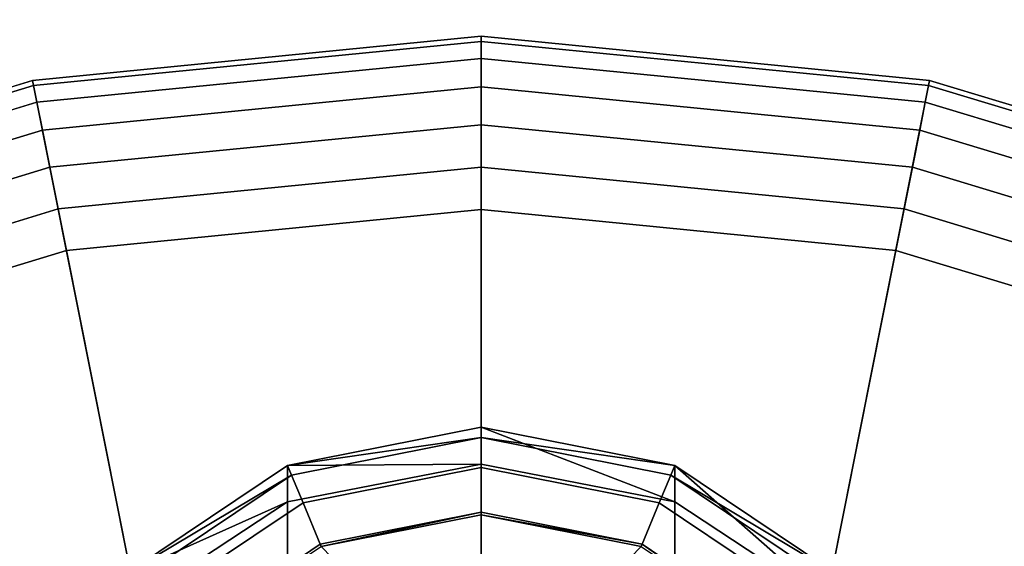
# Model space of a CAD drawing. Extents: x -0.315 to 0.315, y -0.132 to 0.
# Drawn here: x -0.079 to -0.07, y -0.087 to -0.083 of the extents above; entities that cross this region are included whole.
import ezdxf

# ---------------------------------------------------------------- set-up
doc = ezdxf.new("R2010")
doc.units = 0
for name, color, linetype in [('L11_KAPPE_FARBE2', 7, 'CONTINUOUS'), ('L12_HAKEN_FARBE2', 7, 'CONTINUOUS'), ('L3_PLATTE_WEISS', 7, 'CONTINUOUS')]:
    doc.layers.add(name, color=color, linetype=linetype)

msp = doc.modelspace()

# ---------------------------------------------------------------- linework, layer by layer
at = {"layer": 'L11_KAPPE_FARBE2', "color": 135}
for points, invisible_edges in [([(-0.075, -0.082786, 0.041984), (-0.078902, -0.08317, 0.041984), (-0.075, -0.102786, 0.041984), (-0.075, -0.082786, 0.041984)], 8), ([(-0.078902, -0.08317, 0.041984), (-0.075, -0.082786, 0.034284), (-0.078902, -0.08317, 0.034284), (-0.078902, -0.08317, 0.041984)], 9), ([(-0.075, -0.082786, 0.034284), (-0.078902, -0.08317, 0.041984), (-0.075, -0.082786, 0.041984), (-0.075, -0.082786, 0.034284)], 9), ([(-0.075, -0.082832, 0.033918), (-0.078902, -0.08317, 0.034284), (-0.075, -0.082786, 0.034284), (-0.075, -0.082832, 0.033918)], 9), ([(-0.078902, -0.08317, 0.034284), (-0.075, -0.082832, 0.033918), (-0.078893, -0.083215, 0.033918), (-0.078902, -0.08317, 0.034284)], 9), ([(-0.075, -0.082979, 0.03355), (-0.078893, -0.083215, 0.033918), (-0.075, -0.082832, 0.033918), (-0.075, -0.082979, 0.03355)], 9), ([(-0.071098, -0.08317, 0.041984), (-0.075, -0.082786, 0.041984), (-0.075, -0.102786, 0.041984), (-0.071098, -0.08317, 0.041984)], 8), ([(-0.075, -0.082786, 0.041984), (-0.071098, -0.08317, 0.034284), (-0.075, -0.082786, 0.034284), (-0.075, -0.082786, 0.041984)], 9), ([(-0.071098, -0.08317, 0.034284), (-0.075, -0.082786, 0.041984), (-0.071098, -0.08317, 0.041984), (-0.071098, -0.08317, 0.034284)], 9), ([(-0.075, -0.082786, 0.034284), (-0.071107, -0.083215, 0.033918), (-0.075, -0.082832, 0.033918), (-0.075, -0.082786, 0.034284)], 9), ([(-0.071107, -0.083215, 0.033918), (-0.075, -0.082786, 0.034284), (-0.071098, -0.08317, 0.034284), (-0.071107, -0.083215, 0.033918)], 9), ([(-0.075, -0.082832, 0.033918), (-0.071136, -0.083359, 0.03355), (-0.075, -0.082979, 0.03355), (-0.075, -0.082832, 0.033918)], 9), ([(-0.071136, -0.083359, 0.03355), (-0.075, -0.082832, 0.033918), (-0.071107, -0.083215, 0.033918), (-0.071136, -0.083359, 0.03355)], 9), ([(-0.078893, -0.083215, 0.033918), (-0.075, -0.082979, 0.03355), (-0.078864, -0.083359, 0.03355), (-0.078893, -0.083215, 0.033918)], 9), ([(-0.075, -0.083227, 0.033223), (-0.078864, -0.083359, 0.03355), (-0.075, -0.082979, 0.03355), (-0.075, -0.083227, 0.033223)], 9), ([(-0.075, -0.082979, 0.03355), (-0.071184, -0.083603, 0.033223), (-0.075, -0.083227, 0.033223), (-0.075, -0.082979, 0.03355)], 9), ([(-0.071184, -0.083603, 0.033223), (-0.075, -0.082979, 0.03355), (-0.071136, -0.083359, 0.03355), (-0.071184, -0.083603, 0.033223)], 9), ([(-0.075, -0.102786, 0.041984), (-0.078902, -0.08317, 0.041984), (-0.082654, -0.084308, 0.041984), (-0.075, -0.102786, 0.041984)], 8), ([(-0.082654, -0.084308, 0.041984), (-0.078902, -0.08317, 0.034284), (-0.082654, -0.084308, 0.034284), (-0.082654, -0.084308, 0.041984)], 9), ([(-0.078902, -0.08317, 0.034284), (-0.082654, -0.084308, 0.041984), (-0.078902, -0.08317, 0.041984), (-0.078902, -0.08317, 0.034284)], 9), ([(-0.078893, -0.083215, 0.033918), (-0.082654, -0.084308, 0.034284), (-0.078902, -0.08317, 0.034284), (-0.078893, -0.083215, 0.033918)], 9), ([(-0.067346, -0.084308, 0.041984), (-0.071098, -0.08317, 0.041984), (-0.075, -0.102786, 0.041984), (-0.067346, -0.084308, 0.041984)], 8), ([(-0.071098, -0.08317, 0.034284), (-0.067364, -0.084351, 0.033918), (-0.071107, -0.083215, 0.033918), (-0.071098, -0.08317, 0.034284)], 9), ([(-0.071098, -0.08317, 0.041984), (-0.067346, -0.084308, 0.034284), (-0.071098, -0.08317, 0.034284), (-0.071098, -0.08317, 0.041984)], 9), ([(-0.067346, -0.084308, 0.034284), (-0.071098, -0.08317, 0.041984), (-0.067346, -0.084308, 0.041984), (-0.067346, -0.084308, 0.034284)], 9), ([(-0.067364, -0.084351, 0.033918), (-0.071098, -0.08317, 0.034284), (-0.067346, -0.084308, 0.034284), (-0.067364, -0.084351, 0.033918)], 9), ([(-0.082654, -0.084308, 0.034284), (-0.078893, -0.083215, 0.033918), (-0.082636, -0.084351, 0.033918), (-0.082654, -0.084308, 0.034284)], 9), ([(-0.078864, -0.083359, 0.03355), (-0.082636, -0.084351, 0.033918), (-0.078893, -0.083215, 0.033918), (-0.078864, -0.083359, 0.03355)], 9), ([(-0.078864, -0.083359, 0.03355), (-0.075, -0.083227, 0.033223), (-0.078816, -0.083603, 0.033223), (-0.078864, -0.083359, 0.03355)], 9), ([(-0.075, -0.083227, 0.033223), (-0.078752, -0.083926, 0.032976), (-0.078816, -0.083603, 0.033223), (-0.075, -0.083227, 0.033223)], 9), ([(-0.078752, -0.083926, 0.032976), (-0.075, -0.083227, 0.033223), (-0.075, -0.083556, 0.032976), (-0.078752, -0.083926, 0.032976)], 9), ([(-0.071184, -0.083603, 0.033223), (-0.075, -0.083556, 0.032976), (-0.075, -0.083227, 0.033223), (-0.071184, -0.083603, 0.033223)], 9), ([(-0.071107, -0.083215, 0.033918), (-0.06742, -0.084486, 0.03355), (-0.071136, -0.083359, 0.03355), (-0.071107, -0.083215, 0.033918)], 9), ([(-0.06742, -0.084486, 0.03355), (-0.071107, -0.083215, 0.033918), (-0.067364, -0.084351, 0.033918), (-0.06742, -0.084486, 0.03355)], 9), ([(-0.082636, -0.084351, 0.033918), (-0.078864, -0.083359, 0.03355), (-0.08258, -0.084486, 0.03355), (-0.082636, -0.084351, 0.033918)], 9), ([(-0.078816, -0.083603, 0.033223), (-0.08258, -0.084486, 0.03355), (-0.078864, -0.083359, 0.03355), (-0.078816, -0.083603, 0.033223)], 9), ([(-0.071136, -0.083359, 0.03355), (-0.067515, -0.084716, 0.033223), (-0.071184, -0.083603, 0.033223), (-0.071136, -0.083359, 0.03355)], 9), ([(-0.067515, -0.084716, 0.033223), (-0.071136, -0.083359, 0.03355), (-0.06742, -0.084486, 0.03355), (-0.067515, -0.084716, 0.033223)], 9), ([(-0.08258, -0.084486, 0.03355), (-0.078816, -0.083603, 0.033223), (-0.082485, -0.084716, 0.033223), (-0.08258, -0.084486, 0.03355)], 9), ([(-0.078816, -0.083603, 0.033223), (-0.082359, -0.08502, 0.032976), (-0.082485, -0.084716, 0.033223), (-0.078816, -0.083603, 0.033223)], 9), ([(-0.082359, -0.08502, 0.032976), (-0.078816, -0.083603, 0.033223), (-0.078752, -0.083926, 0.032976), (-0.082359, -0.08502, 0.032976)], 9), ([(-0.075, -0.083556, 0.032976), (-0.07868, -0.084288, 0.032829), (-0.078752, -0.083926, 0.032976), (-0.075, -0.083556, 0.032976)], 9), ([(-0.07868, -0.084288, 0.032829), (-0.075, -0.083556, 0.032976), (-0.075, -0.083925, 0.032829), (-0.07868, -0.084288, 0.032829)], 9), ([(-0.075, -0.083556, 0.032976), (-0.071184, -0.083603, 0.033223), (-0.071248, -0.083926, 0.032976), (-0.075, -0.083556, 0.032976)], 9), ([(-0.071248, -0.083926, 0.032976), (-0.075, -0.083925, 0.032829), (-0.075, -0.083556, 0.032976), (-0.071248, -0.083926, 0.032976)], 9), ([(-0.071184, -0.083603, 0.033223), (-0.067641, -0.08502, 0.032976), (-0.071248, -0.083926, 0.032976), (-0.071184, -0.083603, 0.033223)], 9), ([(-0.067641, -0.08502, 0.032976), (-0.071184, -0.083603, 0.033223), (-0.067515, -0.084716, 0.033223), (-0.067641, -0.08502, 0.032976)], 9), ([(-0.078752, -0.083926, 0.032976), (-0.082218, -0.085361, 0.032829), (-0.082359, -0.08502, 0.032976), (-0.078752, -0.083926, 0.032976)], 9), ([(-0.082218, -0.085361, 0.032829), (-0.078752, -0.083926, 0.032976), (-0.07868, -0.084288, 0.032829), (-0.082218, -0.085361, 0.032829)], 9), ([(-0.075, -0.083925, 0.032829), (-0.078608, -0.084649, 0.032784), (-0.07868, -0.084288, 0.032829), (-0.075, -0.083925, 0.032829)], 9), ([(-0.078608, -0.084649, 0.032784), (-0.075, -0.083925, 0.032829), (-0.075, -0.084293, 0.032784), (-0.078608, -0.084649, 0.032784)], 9), ([(-0.075, -0.083925, 0.032829), (-0.071248, -0.083926, 0.032976), (-0.07132, -0.084288, 0.032829), (-0.075, -0.083925, 0.032829)], 9), ([(-0.07132, -0.084288, 0.032829), (-0.075, -0.084293, 0.032784), (-0.075, -0.083925, 0.032829), (-0.07132, -0.084288, 0.032829)], 9), ([(-0.071248, -0.083926, 0.032976), (-0.067782, -0.085361, 0.032829), (-0.07132, -0.084288, 0.032829), (-0.071248, -0.083926, 0.032976)], 9), ([(-0.067782, -0.085361, 0.032829), (-0.071248, -0.083926, 0.032976), (-0.067641, -0.08502, 0.032976), (-0.067782, -0.085361, 0.032829)], 9), ([(-0.07868, -0.084288, 0.032829), (-0.082077, -0.085701, 0.032784), (-0.082218, -0.085361, 0.032829), (-0.07868, -0.084288, 0.032829)], 9), ([(-0.082077, -0.085701, 0.032784), (-0.07868, -0.084288, 0.032829), (-0.078608, -0.084649, 0.032784), (-0.082077, -0.085701, 0.032784)], 9), ([(-0.075, -0.084293, 0.032784), (-0.07132, -0.084288, 0.032829), (-0.071392, -0.084649, 0.032784), (-0.075, -0.084293, 0.032784)], 9), ([(-0.07132, -0.084288, 0.032829), (-0.067923, -0.085701, 0.032784), (-0.071392, -0.084649, 0.032784), (-0.07132, -0.084288, 0.032829)], 9), ([(-0.067923, -0.085701, 0.032784), (-0.07132, -0.084288, 0.032829), (-0.067782, -0.085361, 0.032829), (-0.067923, -0.085701, 0.032784)], 9), ([(-0.075, -0.102786, 0.041984), (-0.082654, -0.084308, 0.041984), (-0.086111, -0.086157, 0.041984), (-0.075, -0.102786, 0.041984)], 8), ([(-0.075, -0.084293, 0.032784), (-0.075, -0.102786, 0.032784), (-0.078608, -0.084649, 0.032784), (-0.075, -0.084293, 0.032784)], 8), ([(-0.071392, -0.084649, 0.032784), (-0.075, -0.102786, 0.032784), (-0.075, -0.084293, 0.032784), (-0.071392, -0.084649, 0.032784)], 8), ([(-0.063889, -0.086157, 0.041984), (-0.067346, -0.084308, 0.041984), (-0.075, -0.102786, 0.041984), (-0.063889, -0.086157, 0.041984)], 8), ([(-0.075, -0.102786, 0.032784), (-0.082077, -0.085701, 0.032784), (-0.078608, -0.084649, 0.032784), (-0.075, -0.102786, 0.032784)], 8), ([(-0.067923, -0.085701, 0.032784), (-0.075, -0.102786, 0.032784), (-0.071392, -0.084649, 0.032784), (-0.067923, -0.085701, 0.032784)], 8), ([(-0.075, -0.102786, 0.032784), (-0.085274, -0.08741, 0.032784), (-0.082077, -0.085701, 0.032784), (-0.075, -0.102786, 0.032784)], 8), ([(-0.064726, -0.08741, 0.032784), (-0.075, -0.102786, 0.032784), (-0.067923, -0.085701, 0.032784), (-0.064726, -0.08741, 0.032784)], 8), ([(-0.075, -0.102786, 0.041984), (-0.086111, -0.086157, 0.041984), (-0.089142, -0.088644, 0.041984), (-0.075, -0.102786, 0.041984)], 8), ([(-0.060858, -0.088644, 0.041984), (-0.063889, -0.086157, 0.041984), (-0.075, -0.102786, 0.041984), (-0.060858, -0.088644, 0.041984)], 8)]:
    msp.add_3dface(points, dxfattribs=dict(at, invisible_edges=invisible_edges))
at = {"layer": 'L12_HAKEN_FARBE2', "color": 135}
for points, invisible_edges in [([(-0.075, -0.086277, 0.018619), (-0.075, -0.086186, 0.01816), (-0.076684, -0.086521, 0.01816), (-0.075, -0.086277, 0.018619)], 8), ([(-0.076684, -0.086521, 0.01816), (-0.075, -0.086186, 0.0168), (-0.076684, -0.086521, 0.0168), (-0.076684, -0.086521, 0.01816)], 8), ([(-0.075, -0.086186, 0.01816), (-0.075, -0.086186, 0.0168), (-0.076684, -0.086521, 0.01816), (-0.075, -0.086186, 0.01816)], 8), ([(-0.075, -0.086186, 0.0168), (-0.075, -0.086509, 0.013523), (-0.076684, -0.086521, 0.0168), (-0.075, -0.086186, 0.0168)], 8), ([(-0.075, -0.086277, 0.018619), (-0.073316, -0.086521, 0.01816), (-0.075, -0.086186, 0.01816), (-0.075, -0.086277, 0.018619)], 8), ([(-0.073316, -0.086521, 0.01816), (-0.073316, -0.086521, 0.0168), (-0.075, -0.086186, 0.01816), (-0.073316, -0.086521, 0.01816)], 8), ([(-0.075, -0.086186, 0.01816), (-0.073316, -0.086521, 0.0168), (-0.075, -0.086186, 0.0168), (-0.075, -0.086186, 0.01816)], 8), ([(-0.073316, -0.086521, 0.0168), (-0.073316, -0.086837, 0.013588), (-0.075, -0.086186, 0.0168), (-0.073316, -0.086521, 0.0168)], 8), ([(-0.075, -0.086186, 0.0168), (-0.073316, -0.086837, 0.013588), (-0.075, -0.086509, 0.013523), (-0.075, -0.086186, 0.0168)], 8), ([(-0.075, -0.086277, 0.018619), (-0.076684, -0.086521, 0.01816), (-0.076649, -0.086605, 0.018619), (-0.075, -0.086277, 0.018619)], 8), ([(-0.076549, -0.086846, 0.019009), (-0.075, -0.086277, 0.018619), (-0.076649, -0.086605, 0.018619), (-0.076549, -0.086846, 0.019009)], 9), ([(-0.075, -0.086277, 0.018619), (-0.076549, -0.086846, 0.019009), (-0.075, -0.086537, 0.019009), (-0.075, -0.086277, 0.018619)], 9), ([(-0.075, -0.086537, 0.019009), (-0.073351, -0.086605, 0.018619), (-0.075, -0.086277, 0.018619), (-0.075, -0.086537, 0.019009)], 9), ([(-0.073351, -0.086605, 0.018619), (-0.073316, -0.086521, 0.01816), (-0.075, -0.086277, 0.018619), (-0.073351, -0.086605, 0.018619)], 8), ([(-0.076684, -0.087774, 0.010499), (-0.075, -0.086509, 0.013523), (-0.075, -0.087465, 0.010371), (-0.076684, -0.087774, 0.010499)], 9), ([(-0.075, -0.086509, 0.013523), (-0.076684, -0.087774, 0.010499), (-0.076684, -0.086837, 0.013588), (-0.075, -0.086509, 0.013523)], 9), ([(-0.076684, -0.086521, 0.0168), (-0.075, -0.086509, 0.013523), (-0.076684, -0.086837, 0.013588), (-0.076684, -0.086521, 0.0168)], 8), ([(-0.075, -0.086509, 0.013523), (-0.073316, -0.087774, 0.010499), (-0.075, -0.087465, 0.010371), (-0.075, -0.086509, 0.013523)], 9), ([(-0.073316, -0.087774, 0.010499), (-0.075, -0.086509, 0.013523), (-0.073316, -0.086837, 0.013588), (-0.073316, -0.087774, 0.010499)], 9), ([(-0.076649, -0.086605, 0.018619), (-0.076684, -0.086521, 0.01816), (-0.078111, -0.087475, 0.01816), (-0.076649, -0.086605, 0.018619)], 8), ([(-0.076684, -0.086521, 0.01816), (-0.076684, -0.086521, 0.0168), (-0.078111, -0.087475, 0.01816), (-0.076684, -0.086521, 0.01816)], 8), ([(-0.078111, -0.087475, 0.01816), (-0.076684, -0.086521, 0.0168), (-0.078111, -0.087475, 0.0168), (-0.078111, -0.087475, 0.01816)], 8), ([(-0.076684, -0.086521, 0.0168), (-0.076684, -0.086837, 0.013588), (-0.078111, -0.087475, 0.0168), (-0.076684, -0.086521, 0.0168)], 8), ([(-0.0764, -0.087205, 0.019269), (-0.075, -0.086537, 0.019009), (-0.076549, -0.086846, 0.019009), (-0.0764, -0.087205, 0.019269)], 9), ([(-0.075, -0.086537, 0.019009), (-0.0764, -0.087205, 0.019269), (-0.075, -0.086927, 0.019269), (-0.075, -0.086537, 0.019009)], 9), ([(-0.0736, -0.087205, 0.019269), (-0.075, -0.086537, 0.019009), (-0.075, -0.086927, 0.019269), (-0.0736, -0.087205, 0.019269)], 9), ([(-0.075, -0.086537, 0.019009), (-0.0736, -0.087205, 0.019269), (-0.073451, -0.086846, 0.019009), (-0.075, -0.086537, 0.019009)], 9), ([(-0.073351, -0.086605, 0.018619), (-0.075, -0.086537, 0.019009), (-0.073451, -0.086846, 0.019009), (-0.073351, -0.086605, 0.018619)], 9), ([(-0.073351, -0.086605, 0.018619), (-0.071889, -0.087475, 0.01816), (-0.073316, -0.086521, 0.01816), (-0.073351, -0.086605, 0.018619)], 8), ([(-0.073316, -0.086521, 0.01816), (-0.071889, -0.087475, 0.0168), (-0.073316, -0.086521, 0.0168), (-0.073316, -0.086521, 0.01816)], 8), ([(-0.071889, -0.087475, 0.01816), (-0.071889, -0.087475, 0.0168), (-0.073316, -0.086521, 0.01816), (-0.071889, -0.087475, 0.01816)], 8), ([(-0.071889, -0.087475, 0.0168), (-0.071889, -0.087773, 0.013774), (-0.073316, -0.086521, 0.0168), (-0.071889, -0.087475, 0.0168)], 8), ([(-0.073316, -0.086521, 0.0168), (-0.071889, -0.087773, 0.013774), (-0.073316, -0.086837, 0.013588), (-0.073316, -0.086521, 0.0168)], 8), ([(-0.076649, -0.086605, 0.018619), (-0.078111, -0.087475, 0.01816), (-0.078047, -0.087539, 0.018619), (-0.076649, -0.086605, 0.018619)], 8), ([(-0.077863, -0.087723, 0.019009), (-0.076649, -0.086605, 0.018619), (-0.078047, -0.087539, 0.018619), (-0.077863, -0.087723, 0.019009)], 9), ([(-0.076649, -0.086605, 0.018619), (-0.077863, -0.087723, 0.019009), (-0.076549, -0.086846, 0.019009), (-0.076649, -0.086605, 0.018619)], 9), ([(-0.073451, -0.086846, 0.019009), (-0.071953, -0.087539, 0.018619), (-0.073351, -0.086605, 0.018619), (-0.073451, -0.086846, 0.019009)], 9), ([(-0.071953, -0.087539, 0.018619), (-0.071889, -0.087475, 0.01816), (-0.073351, -0.086605, 0.018619), (-0.071953, -0.087539, 0.018619)], 8), ([(-0.078111, -0.088655, 0.010864), (-0.076684, -0.086837, 0.013588), (-0.076684, -0.087774, 0.010499), (-0.078111, -0.088655, 0.010864)], 9), ([(-0.076684, -0.086837, 0.013588), (-0.078111, -0.088655, 0.010864), (-0.078111, -0.087773, 0.013774), (-0.076684, -0.086837, 0.013588)], 9), ([(-0.078111, -0.087475, 0.0168), (-0.076684, -0.086837, 0.013588), (-0.078111, -0.087773, 0.013774), (-0.078111, -0.087475, 0.0168)], 8), ([(-0.077587, -0.087999, 0.019269), (-0.076549, -0.086846, 0.019009), (-0.077863, -0.087723, 0.019009), (-0.077587, -0.087999, 0.019269)], 9), ([(-0.076549, -0.086846, 0.019009), (-0.077587, -0.087999, 0.019269), (-0.0764, -0.087205, 0.019269), (-0.076549, -0.086846, 0.019009)], 9), ([(-0.072413, -0.087999, 0.019269), (-0.073451, -0.086846, 0.019009), (-0.0736, -0.087205, 0.019269), (-0.072413, -0.087999, 0.019269)], 9), ([(-0.073451, -0.086846, 0.019009), (-0.072413, -0.087999, 0.019269), (-0.072137, -0.087723, 0.019009), (-0.073451, -0.086846, 0.019009)], 9), ([(-0.071953, -0.087539, 0.018619), (-0.073451, -0.086846, 0.019009), (-0.072137, -0.087723, 0.019009), (-0.071953, -0.087539, 0.018619)], 9), ([(-0.073316, -0.086837, 0.013588), (-0.071889, -0.088655, 0.010864), (-0.073316, -0.087774, 0.010499), (-0.073316, -0.086837, 0.013588)], 9), ([(-0.071889, -0.088655, 0.010864), (-0.073316, -0.086837, 0.013588), (-0.071889, -0.087773, 0.013774), (-0.071889, -0.088655, 0.010864)], 9), ([(-0.075, -0.086927, 0.019269), (-0.0764, -0.087205, 0.019269), (-0.076392, -0.087226, 0.019278), (-0.075, -0.086927, 0.019269)], 8), ([(-0.075, -0.086927, 0.019269), (-0.076392, -0.087226, 0.019278), (-0.075, -0.08695, 0.019278), (-0.075, -0.086927, 0.019269)], 8), ([(-0.0736, -0.087205, 0.019269), (-0.075, -0.086927, 0.019269), (-0.075, -0.08695, 0.019278), (-0.0736, -0.087205, 0.019269)], 8), ([(-0.075, -0.08695, 0.019278), (-0.076392, -0.087226, 0.019278), (-0.075, -0.088635, 0.01977), (-0.075, -0.08695, 0.019278)], 8), ([(-0.073608, -0.087226, 0.019278), (-0.075, -0.08695, 0.019278), (-0.075, -0.088635, 0.01977), (-0.073608, -0.087226, 0.019278)], 8), ([(-0.0736, -0.087205, 0.019269), (-0.075, -0.08695, 0.019278), (-0.073608, -0.087226, 0.019278), (-0.0736, -0.087205, 0.019269)], 8), ([(-0.076392, -0.087226, 0.019278), (-0.0764, -0.087205, 0.019269), (-0.077587, -0.087999, 0.019269), (-0.076392, -0.087226, 0.019278)], 8), ([(-0.072429, -0.088015, 0.019278), (-0.0736, -0.087205, 0.019269), (-0.073608, -0.087226, 0.019278), (-0.072429, -0.088015, 0.019278)], 8), ([(-0.072413, -0.087999, 0.019269), (-0.0736, -0.087205, 0.019269), (-0.072429, -0.088015, 0.019278), (-0.072413, -0.087999, 0.019269)], 8)]:
    msp.add_3dface(points, dxfattribs=dict(at, invisible_edges=invisible_edges))
at = {"layer": 'L3_PLATTE_WEISS', "color": 8}
for points, invisible_edges in [([(-0.075, -0.07975, 0.041984), (-0.285, -0.123, 0.041984), (-0.080552, -0.079189, 0.041984), (-0.075, -0.07975, 0.041984)], 8), ([(-0.075, -0.07975, 0.049984), (-0.079106, -0.079445, 0.049984), (-0.285, -0.123, 0.049984), (-0.075, -0.07975, 0.049984)], 8), ([(-0.075, -0.07975, 0.049984), (0.285, -0.123, 0.049984), (0.070894, -0.079445, 0.049984), (-0.075, -0.07975, 0.049984)], 9), ([(-0.075, -0.07975, 0.041984), (0.285, -0.123, 0.041984), (-0.285, -0.123, 0.041984), (-0.075, -0.07975, 0.041984)], 9), ([(0.285, -0.123, 0.049984), (-0.075, -0.07975, 0.049984), (-0.285, -0.123, 0.049984), (0.285, -0.123, 0.049984)], 9), ([(0.285, -0.123, 0.041984), (-0.075, -0.07975, 0.041984), (0.075, -0.07975, 0.041984), (0.285, -0.123, 0.041984)], 9)]:
    msp.add_3dface(points, dxfattribs=dict(at, invisible_edges=invisible_edges))

doc.saveas('drawing.dxf')
